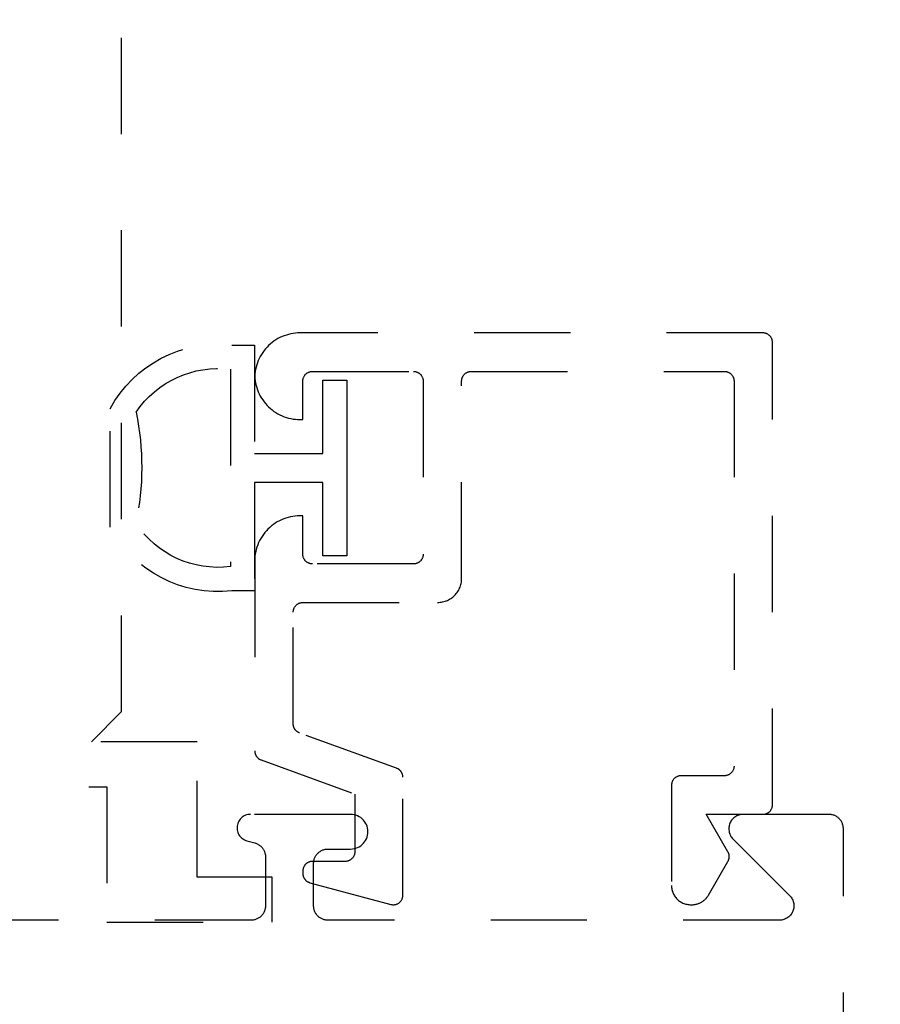
# Model space of a CAD drawing. Units: inches. Extents: x 0 to 108, y 0 to 43.
# Drawn here: x 97 to 98, y 13 to 14 of the extents above; entities that cross this region are included whole.
import ezdxf

# ---------------------------------------------------------------- set-up
doc = ezdxf.new("R2010")
doc.units = ezdxf.units.IN
doc.header["$LTSCALE"] = 0.25
doc.header["$MEASUREMENT"] = 0
doc.header["$PDMODE"] = 2
doc.linetypes.add('HIDDEN2', pattern=[0.1875, 0.125, -0.0625])
for name, color, linetype in [('Arcadia-Dim', 4, 'Continuous'), ('Arcadia-Graphic', 5, 'Continuous'), ('Arcadia-Hidden', 1, 'HIDDEN2'), ('Arcadia-Profile', 5, 'Continuous')]:
    doc.layers.add(name, color=color, linetype=linetype)
doc.styles.get("Standard").update_dxf_attribs({"font": 'ARIALN.TTF'})
doc.dimstyles.get("Standard").update_dxf_attribs({"dimscale": 0, "dimtxt": 0.046875, "dimasz": 0.0625, "dimexe": 0.0625, "dimexo": 0.0625, "dimgap": 0.09, "dimtad": 0, "dimtih": 1, "dimtoh": 1, "dimdec": 4, "dimzin": 0, "dimdsep": 46, "dimlunit": 4, "dimtxsty": 'Standard', "dimcen": 0.046875, "dimadec": 0, "dimazin": 0, "dimtfac": 1, "dimtdec": 4, "dimtofl": 0, "dimtmove": 0, "dimatfit": 3, "dimfxl": 1, "dimtolj": 1, "dimtzin": 0, "dimarcsym": 0})

# ---------------------------------------------------------------- blocks, each defined once
blk = doc.blocks.new('*D72')
at = {"layer": 'Arcadia-Dim', "color": 0, "lineweight": -2}
for p, q in [((98.1404, 13.7053), (99.786, 13.7053)), ((99.536, 13.4553), (99.536, 9.1561)), ((99.536, 3.9455), (99.536, 8.2447)), ((98.1943, 3.6955), (99.786, 3.6955))]:
    blk.add_line(p, q, dxfattribs=at)
at = {"layer": 'Arcadia-Dim', "color": 0, "lineweight": -3}
for points in [[(99.4944, 13.4553), (99.5777, 13.4553), (99.536, 13.7053)], [(99.4944, 3.9455), (99.5777, 3.9455), (99.536, 3.6955)]]:
    blk.add_solid(points, dxfattribs=at)
at = {"layer": 'Defpoints', "color": 0, "lineweight": -3}
for p in [(97.8904, 13.7053), (97.9443, 3.6955), (99.536, 3.6955)]:
    blk.add_point(p, dxfattribs=at)
at = {"layer": 'Arcadia-Dim', "color": 0, "insert": (99.536, 8.7004), "char_height": 0.1875, "attachment_point": 5}
blk.add_mtext('\\A1;10"', dxfattribs=at)
blk = doc.blocks.new('*U138')
at = {"layer": 'Arcadia-Hidden', "lineweight": -3}
for points in [[(0.1314, 0.2792), (0.1078, 0.2792), (0.1078, 0.1666), (0.0367, 0.1666), (0.0367, 0.2428), (0.0117, 0.2428), (0.0117, 0.1516), (0.0117, 0.0605), (0.0367, 0.0605), (0.0367, 0.1366), (0.1078, 0.1366), (0.1078, 0.024), (0.1314, 0.024, 0.305615), (0.2578, 0.09), (0.2578, 0.2132, 0.305616)], [(0.231, 0.0941, -0.104267), (0.2308, 0.2095, 0.283634), (0.1328, 0.2541), (0.1328, 0.0492, 0.284857)]]:
    blk.add_lwpolyline(points, format="xyb", close=True, dxfattribs=at)
blk = doc.blocks.new('*U209')
at = {"layer": 'Arcadia-Hidden'}
for p, q in [((0, 0.03125), (0, 0.75)), ((0.25, 0.75), (0.25, 0.03125)), ((0.03125, 0), (0, 0.03125)), ((0.25, 0.03125), (0.21875, 0)), ((0.21875, 0), (0.03125, 0))]:
    blk.add_line(p, q, dxfattribs=at)

msp = doc.modelspace()

# ---------------------------------------------------------------- linework, layer by layer
at = {"layer": 'Arcadia-Hidden', "extrusion": (0, -1e-16, -1)}
msp.add_lwpolyline([(-97.39423, 13.28006), (-97.39385, 13.2802), (-97.39348, 13.28037), (-97.39311, 13.28054), (-97.39275, 13.28074), (-97.3924, 13.28094), (-97.39206, 13.28116), (-97.39173, 13.2814), (-97.39141, 13.28165), (-97.39109, 13.28191), (-97.39079, 13.28218), (-97.3905, 13.28247), (-97.39022, 13.28276), (-97.38996, 13.28307), (-97.3897, 13.28339), (-97.38946, 13.28372), (-97.38924, 13.28406), (-97.38902, 13.2844), (-97.38882, 13.28476), (-97.38864, 13.28512), (-97.38847, 13.28549), (-97.38832, 13.28587), (-97.38818, 13.28625), (-97.38806, 13.28664), (-97.38795, 13.28704), (-97.38786, 13.28743), (-97.38779, 13.28783), (-97.38773, 13.28824), (-97.38769, 13.28864), (-97.38766, 13.28905), (-97.38765, 13.28945), (-97.38765, 13.40559), (-97.38767, 13.40611), (-97.38771, 13.40664), (-97.38778, 13.40716), (-97.38787, 13.40767), (-97.38799, 13.40818), (-97.38814, 13.40868), (-97.38832, 13.40917), (-97.38852, 13.40966), (-97.38874, 13.41013), (-97.38899, 13.41059), (-97.38927, 13.41104), (-97.38956, 13.41147), (-97.38988, 13.41188), (-97.39022, 13.41228), (-97.39058, 13.41266), (-97.39096, 13.41302), (-97.39136, 13.41336), (-97.39178, 13.41368), (-97.39221, 13.41398), (-97.39265, 13.41425), (-97.39311, 13.4145), (-97.39359, 13.41473), (-97.39407, 13.41493), (-97.39456, 13.4151), (-97.39507, 13.41525), (-97.39557, 13.41537), (-97.39609, 13.41547), (-97.39661, 13.41554), (-97.39713, 13.41558), (-97.39765, 13.41559), (-97.53765, 13.41559), (-97.53896, 13.41563), (-97.54027, 13.41573), (-97.54156, 13.4159), (-97.54285, 13.41614), (-97.54412, 13.41644), (-97.54538, 13.41681), (-97.54661, 13.41725), (-97.54782, 13.41775), (-97.549, 13.41832), (-97.55015, 13.41894), (-97.55127, 13.41962), (-97.55235, 13.42037), (-97.55339, 13.42116), (-97.55438, 13.42201), (-97.55533, 13.42291), (-97.55623, 13.42386), (-97.55708, 13.42486), (-97.55788, 13.4259), (-97.55862, 13.42698), (-97.5593, 13.42809), (-97.55993, 13.42924), (-97.56049, 13.43042), (-97.56099, 13.43163), (-97.56143, 13.43287), (-97.5618, 13.43412), (-97.56211, 13.43539), (-97.56235, 13.43668), (-97.56252, 13.43798), (-97.56262, 13.43928), (-97.56265, 13.44059), (-97.56265, 13.64559), (-97.56267, 13.64611), (-97.56271, 13.64664), (-97.56278, 13.64716), (-97.56287, 13.64767), (-97.56299, 13.64818), (-97.56314, 13.64868), (-97.56332, 13.64917), (-97.56352, 13.64966), (-97.56374, 13.65013), (-97.56399, 13.65059), (-97.56427, 13.65104), (-97.56456, 13.65147), (-97.56488, 13.65188), (-97.56522, 13.65228), (-97.56558, 13.65266), (-97.56596, 13.65302), (-97.56636, 13.65336), (-97.56678, 13.65368), (-97.56721, 13.65398), (-97.56765, 13.65425), (-97.56811, 13.6545), (-97.56859, 13.65473), (-97.56907, 13.65493), (-97.56956, 13.6551), (-97.57007, 13.65525), (-97.57057, 13.65537), (-97.57109, 13.65547), (-97.57161, 13.65554), (-97.57213, 13.65558), (-97.57265, 13.65559), (-97.83565, 13.65559), (-97.83618, 13.65558), (-97.8367, 13.65554), (-97.83722, 13.65547), (-97.83773, 13.65537), (-97.83824, 13.65525), (-97.83874, 13.6551), (-97.83924, 13.65493), (-97.83972, 13.65473), (-97.84019, 13.6545), (-97.84065, 13.65425), (-97.8411, 13.65398), (-97.84153, 13.65368), (-97.84195, 13.65336), (-97.84235, 13.65302), (-97.84272, 13.65266), (-97.84309, 13.65228), (-97.84343, 13.65188), (-97.84374, 13.65147), (-97.84404, 13.65104), (-97.84431, 13.65059), (-97.84456, 13.65013), (-97.84479, 13.64966), (-97.84499, 13.64917), (-97.84516, 13.64868), (-97.84531, 13.64818), (-97.84544, 13.64767), (-97.84553, 13.64716), (-97.8456, 13.64664), (-97.84564, 13.64611), (-97.84565, 13.64559), (-97.84565, 13.24559), (-97.84564, 13.24507), (-97.8456, 13.24455), (-97.84553, 13.24403), (-97.84544, 13.24351), (-97.84531, 13.243), (-97.84516, 13.2425), (-97.84499, 13.24201), (-97.84479, 13.24152), (-97.84456, 13.24105), (-97.84431, 13.24059), (-97.84404, 13.24014), (-97.84374, 13.23971), (-97.84343, 13.2393), (-97.84309, 13.2389), (-97.84272, 13.23852), (-97.84235, 13.23816), (-97.84195, 13.23782), (-97.84153, 13.2375), (-97.8411, 13.2372), (-97.84065, 13.23693), (-97.84019, 13.23668), (-97.83972, 13.23646), (-97.83924, 13.23626), (-97.83874, 13.23608), (-97.83824, 13.23593), (-97.83773, 13.23581), (-97.83722, 13.23571), (-97.8367, 13.23565), (-97.83618, 13.2356), (-97.83565, 13.23559), (-97.79065, 13.23559), (-97.79013, 13.23558), (-97.78961, 13.23554), (-97.78909, 13.23547), (-97.78857, 13.23537), (-97.78807, 13.23525), (-97.78756, 13.2351), (-97.78707, 13.23493), (-97.78659, 13.23473), (-97.78611, 13.2345), (-97.78565, 13.23425), (-97.78521, 13.23398), (-97.78478, 13.23368), (-97.78436, 13.23336), (-97.78396, 13.23302), (-97.78358, 13.23266), (-97.78322, 13.23228), (-97.78288, 13.23188), (-97.78256, 13.23147), (-97.78227, 13.23104), (-97.78199, 13.23059), (-97.78174, 13.23013), (-97.78152, 13.22966), (-97.78132, 13.22917), (-97.78114, 13.22868), (-97.78099, 13.22818), (-97.78087, 13.22767), (-97.78078, 13.22716), (-97.78071, 13.22664), (-97.78067, 13.22611), (-97.78065, 13.22559), (-97.78065, 13.12159), (-97.78068, 13.12054), (-97.78076, 13.1195), (-97.7809, 13.11846), (-97.78109, 13.11743), (-97.78134, 13.11641), (-97.78163, 13.11541), (-97.78198, 13.11442), (-97.78238, 13.11346), (-97.78283, 13.11251), (-97.78333, 13.11159), (-97.78388, 13.1107), (-97.78447, 13.10984), (-97.78511, 13.109), (-97.78579, 13.10821), (-97.78651, 13.10745), (-97.78727, 13.10673), (-97.78807, 13.10605), (-97.7889, 13.10541), (-97.78976, 13.10482), (-97.79065, 13.10427), (-97.79157, 13.10377), (-97.79252, 13.10332), (-97.79349, 13.10292), (-97.79447, 13.10257), (-97.79548, 13.10227), (-97.7965, 13.10203), (-97.79753, 13.10184), (-97.79856, 13.1017), (-97.79961, 13.10162), (-97.80065, 13.10159), (-97.80179, 13.10159), (-97.80248, 13.1016), (-97.80318, 13.10164), (-97.80388, 13.1017), (-97.80457, 13.10179), (-97.80526, 13.10189), (-97.80594, 13.10203), (-97.80662, 13.10219), (-97.8073, 13.10237), (-97.80797, 13.10257), (-97.80863, 13.1028), (-97.80928, 13.10305), (-97.80992, 13.10332), (-97.81055, 13.10362), (-97.81118, 13.10393), (-97.81179, 13.10427), (-97.81238, 13.10463), (-97.81297, 13.10501), (-97.81354, 13.10541), (-97.8141, 13.10583), (-97.81464, 13.10627), (-97.81517, 13.10673), (-97.81568, 13.1072), (-97.81617, 13.1077), (-97.81665, 13.10821), (-97.81711, 13.10874), (-97.81755, 13.10928), (-97.81797, 13.10984), (-97.81837, 13.11041), (-97.81875, 13.11099), (-97.81911, 13.11159), (-97.83931, 13.14659), (-97.83948, 13.1469), (-97.83964, 13.14721), (-97.83979, 13.14752), (-97.83993, 13.14784), (-97.84005, 13.14817), (-97.84016, 13.1485), (-97.84027, 13.14883), (-97.84036, 13.14917), (-97.84044, 13.14951), (-97.8405, 13.14985), (-97.84056, 13.1502), (-97.8406, 13.15055), (-97.84063, 13.15089), (-97.84065, 13.15124), (-97.84065, 13.15159), (-97.84065, 13.15194), (-97.84063, 13.15229), (-97.8406, 13.15264), (-97.84056, 13.15298), (-97.8405, 13.15333), (-97.84044, 13.15367), (-97.84036, 13.15401), (-97.84027, 13.15435), (-97.84016, 13.15468), (-97.84005, 13.15501), (-97.83993, 13.15534), (-97.83979, 13.15566), (-97.83964, 13.15597), (-97.83948, 13.15629), (-97.83931, 13.15659), (-97.8168, 13.19559), (-97.87565, 13.19559), (-97.87618, 13.1956), (-97.8767, 13.19565), (-97.87722, 13.19571), (-97.87773, 13.19581), (-97.87824, 13.19593), (-97.87874, 13.19608), (-97.87924, 13.19626), (-97.87972, 13.19646), (-97.88019, 13.19668), (-97.88065, 13.19693), (-97.8811, 13.1972), (-97.88153, 13.1975), (-97.88195, 13.19782), (-97.88235, 13.19816), (-97.88272, 13.19852), (-97.88309, 13.1989), (-97.88343, 13.1993), (-97.88374, 13.19971), (-97.88404, 13.20014), (-97.88431, 13.20059), (-97.88456, 13.20105), (-97.88479, 13.20152), (-97.88499, 13.20201), (-97.88516, 13.2025), (-97.88531, 13.203), (-97.88544, 13.20351), (-97.88553, 13.20403), (-97.8856, 13.20455), (-97.88564, 13.20507), (-97.88565, 13.20559), (-97.88565, 13.68559), (-97.88564, 13.68611), (-97.8856, 13.68664), (-97.88553, 13.68716), (-97.88544, 13.68767), (-97.88531, 13.68818), (-97.88516, 13.68868), (-97.88499, 13.68917), (-97.88479, 13.68966), (-97.88456, 13.69013), (-97.88431, 13.69059), (-97.88404, 13.69104), (-97.88374, 13.69147), (-97.88343, 13.69188), (-97.88309, 13.69228), (-97.88272, 13.69266), (-97.88235, 13.69302), (-97.88195, 13.69336), (-97.88153, 13.69368), (-97.8811, 13.69398), (-97.88065, 13.69425), (-97.88019, 13.6945), (-97.87972, 13.69473), (-97.87924, 13.69493), (-97.87874, 13.6951), (-97.87824, 13.69525), (-97.87773, 13.69537), (-97.87722, 13.69547), (-97.8767, 13.69554), (-97.87618, 13.69558), (-97.87565, 13.69559), (-97.39465, 13.69559), (-97.39226, 13.69553), (-97.38987, 13.69535), (-97.3875, 13.69504), (-97.38514, 13.69462), (-97.38281, 13.69407), (-97.38051, 13.69341), (-97.37825, 13.69263), (-97.37603, 13.69174), (-97.37385, 13.69074), (-97.37173, 13.68962), (-97.36967, 13.6884), (-97.36768, 13.68708), (-97.36575, 13.68566), (-97.3639, 13.68414), (-97.36213, 13.68252), (-97.36045, 13.68082), (-97.35885, 13.67904), (-97.35735, 13.67718), (-97.35594, 13.67524), (-97.35463, 13.67324), (-97.35343, 13.67117), (-97.35233, 13.66904), (-97.35135, 13.66686), (-97.35047, 13.66463), (-97.34972, 13.66236), (-97.34907, 13.66005), (-97.34855, 13.65772), (-97.34814, 13.65536), (-97.34786, 13.65298), (-97.3477, 13.65059), (-97.34786, 13.6482), (-97.34814, 13.64583), (-97.34855, 13.64347), (-97.34907, 13.64113), (-97.34972, 13.63882), (-97.35047, 13.63655), (-97.35135, 13.63433), (-97.35233, 13.63214), (-97.35343, 13.63002), (-97.35463, 13.62795), (-97.35594, 13.62594), (-97.35735, 13.624), (-97.35885, 13.62214), (-97.36045, 13.62036), (-97.36213, 13.61866), (-97.3639, 13.61705), (-97.36575, 13.61553), (-97.36768, 13.6141), (-97.36967, 13.61278), (-97.37173, 13.61156), (-97.37385, 13.61044), (-97.37603, 13.60944), (-97.37825, 13.60855), (-97.38051, 13.60777), (-97.38281, 13.60711), (-97.38514, 13.60656), (-97.3875, 13.60614), (-97.38987, 13.60583), (-97.39226, 13.60565), (-97.39465, 13.60559), (-97.39765, 13.60559), (-97.39765, 13.64559), (-97.39767, 13.64611), (-97.39771, 13.64664), (-97.39778, 13.64716), (-97.39787, 13.64767), (-97.39799, 13.64818), (-97.39814, 13.64868), (-97.39832, 13.64917), (-97.39852, 13.64966), (-97.39874, 13.65013), (-97.39899, 13.65059), (-97.39927, 13.65104), (-97.39956, 13.65147), (-97.39988, 13.65188), (-97.40022, 13.65228), (-97.40058, 13.65266), (-97.40096, 13.65302), (-97.40136, 13.65336), (-97.40178, 13.65368), (-97.40221, 13.65398), (-97.40265, 13.65425), (-97.40311, 13.6545), (-97.40359, 13.65473), (-97.40407, 13.65493), (-97.40456, 13.6551), (-97.40507, 13.65525), (-97.40557, 13.65537), (-97.40609, 13.65547), (-97.40661, 13.65554), (-97.40713, 13.65558), (-97.40765, 13.65559), (-97.51265, 13.65559), (-97.51318, 13.65558), (-97.5137, 13.65554), (-97.51422, 13.65547), (-97.51473, 13.65537), (-97.51524, 13.65525), (-97.51574, 13.6551), (-97.51624, 13.65493), (-97.51672, 13.65473), (-97.51719, 13.6545), (-97.51765, 13.65425), (-97.5181, 13.65398), (-97.51853, 13.65368), (-97.51895, 13.65336), (-97.51935, 13.65302), (-97.51972, 13.65266), (-97.52009, 13.65228), (-97.52043, 13.65188), (-97.52074, 13.65147), (-97.52104, 13.65104), (-97.52131, 13.65059), (-97.52156, 13.65013), (-97.52179, 13.64966), (-97.52199, 13.64917), (-97.52216, 13.64868), (-97.52231, 13.64818), (-97.52244, 13.64767), (-97.52253, 13.64716), (-97.5226, 13.64664), (-97.52264, 13.64611), (-97.52265, 13.64559), (-97.52265, 13.46559), (-97.52264, 13.46507), (-97.5226, 13.46455), (-97.52253, 13.46403), (-97.52244, 13.46351), (-97.52231, 13.463), (-97.52216, 13.4625), (-97.52199, 13.46201), (-97.52179, 13.46152), (-97.52156, 13.46105), (-97.52131, 13.46059), (-97.52104, 13.46014), (-97.52074, 13.45971), (-97.52043, 13.4593), (-97.52009, 13.4589), (-97.51972, 13.45852), (-97.51935, 13.45816), (-97.51895, 13.45782), (-97.51853, 13.4575), (-97.5181, 13.4572), (-97.51765, 13.45693), (-97.51719, 13.45668), (-97.51672, 13.45646), (-97.51624, 13.45626), (-97.51574, 13.45608), (-97.51524, 13.45593), (-97.51473, 13.45581), (-97.51422, 13.45571), (-97.5137, 13.45565), (-97.51318, 13.4556), (-97.51265, 13.45559), (-97.40765, 13.45559), (-97.40713, 13.4556), (-97.40661, 13.45565), (-97.40609, 13.45571), (-97.40557, 13.45581), (-97.40507, 13.45593), (-97.40456, 13.45608), (-97.40407, 13.45626), (-97.40359, 13.45646), (-97.40311, 13.45668), (-97.40265, 13.45693), (-97.40221, 13.4572), (-97.40178, 13.4575), (-97.40136, 13.45782), (-97.40096, 13.45816), (-97.40058, 13.45852), (-97.40022, 13.4589), (-97.39988, 13.4593), (-97.39956, 13.45971), (-97.39927, 13.46014), (-97.39899, 13.46059), (-97.39874, 13.46105), (-97.39852, 13.46152), (-97.39832, 13.46201), (-97.39814, 13.4625), (-97.39799, 13.463), (-97.39787, 13.46351), (-97.39778, 13.46403), (-97.39771, 13.46455), (-97.39767, 13.46507), (-97.39765, 13.46559), (-97.39765, 13.50559), (-97.39465, 13.50559), (-97.39219, 13.50553), (-97.38974, 13.50533), (-97.3873, 13.50501), (-97.38488, 13.50456), (-97.38249, 13.50399), (-97.38013, 13.50329), (-97.37781, 13.50247), (-97.37554, 13.50153), (-97.37332, 13.50047), (-97.37115, 13.49929), (-97.36906, 13.49801), (-97.36703, 13.49661), (-97.36508, 13.49512), (-97.3632, 13.49352), (-97.36142, 13.49183), (-97.35973, 13.49004), (-97.35813, 13.48817), (-97.35663, 13.48622), (-97.35524, 13.48419), (-97.35395, 13.48209), (-97.35278, 13.47993), (-97.35172, 13.47771), (-97.35078, 13.47543), (-97.34995, 13.47311), (-97.34926, 13.47076), (-97.34868, 13.46836), (-97.34823, 13.46594), (-97.34791, 13.4635), (-97.34772, 13.46105), (-97.34765, 13.45859), (-97.34765, 13.26145), (-97.34766, 13.26104), (-97.34769, 13.26063), (-97.34773, 13.26023), (-97.34779, 13.25982), (-97.34786, 13.25942), (-97.34795, 13.25903), (-97.34806, 13.25863), (-97.34818, 13.25825), (-97.34832, 13.25786), (-97.34847, 13.25749), (-97.34864, 13.25711), (-97.34882, 13.25675), (-97.34902, 13.2564), (-97.34924, 13.25605), (-97.34946, 13.25571), (-97.3497, 13.25538), (-97.34996, 13.25506), (-97.35022, 13.25475), (-97.3505, 13.25446), (-97.35079, 13.25417), (-97.35109, 13.2539), (-97.35141, 13.25364), (-97.35173, 13.25339), (-97.35206, 13.25316), (-97.3524, 13.25293), (-97.35275, 13.25273), (-97.35311, 13.25254), (-97.35348, 13.25236), (-97.35385, 13.2522), (-97.35423, 13.25205), (-97.45165, 13.21659), (-97.45165, 13.15659), (-97.45164, 13.15607), (-97.4516, 13.15555), (-97.45153, 13.15503), (-97.45144, 13.15451), (-97.45131, 13.154), (-97.45116, 13.1535), (-97.45099, 13.15301), (-97.45079, 13.15252), (-97.45056, 13.15205), (-97.45031, 13.15159), (-97.45004, 13.15114), (-97.44974, 13.15071), (-97.44943, 13.1503), (-97.44909, 13.1499), (-97.44872, 13.14952), (-97.44835, 13.14916), (-97.44795, 13.14882), (-97.44753, 13.1485), (-97.4471, 13.1482), (-97.44665, 13.14793), (-97.44619, 13.14768), (-97.44572, 13.14746), (-97.44524, 13.14726), (-97.44474, 13.14708), (-97.44424, 13.14693), (-97.44373, 13.14681), (-97.44322, 13.14671), (-97.4427, 13.14665), (-97.44218, 13.1466), (-97.44165, 13.14659), (-97.40765, 13.14659), (-97.40713, 13.14658), (-97.40661, 13.14654), (-97.40609, 13.14647), (-97.40557, 13.14637), (-97.40507, 13.14625), (-97.40456, 13.1461), (-97.40407, 13.14593), (-97.40359, 13.14573), (-97.40311, 13.1455), (-97.40265, 13.14525), (-97.40221, 13.14498), (-97.40178, 13.14468), (-97.40136, 13.14436), (-97.40096, 13.14402), (-97.40058, 13.14366), (-97.40022, 13.14328), (-97.39988, 13.14288), (-97.39956, 13.14247), (-97.39927, 13.14204), (-97.39899, 13.14159), (-97.39874, 13.14113), (-97.39852, 13.14066), (-97.39832, 13.14017), (-97.39814, 13.13968), (-97.39799, 13.13918), (-97.39787, 13.13867), (-97.39778, 13.13816), (-97.39771, 13.13764), (-97.39767, 13.13711), (-97.39765, 13.13659), (-97.39765, 13.1341), (-97.39766, 13.13366), (-97.39769, 13.13323), (-97.39774, 13.13279), (-97.39781, 13.13236), (-97.39789, 13.13193), (-97.39799, 13.13151), (-97.39812, 13.13109), (-97.39826, 13.13068), (-97.39842, 13.13027), (-97.39859, 13.12987), (-97.39878, 13.12948), (-97.39899, 13.1291), (-97.39922, 13.12873), (-97.39946, 13.12836), (-97.39972, 13.12801), (-97.39999, 13.12767), (-97.40028, 13.12734), (-97.40058, 13.12703), (-97.4009, 13.12673), (-97.40123, 13.12644), (-97.40157, 13.12617), (-97.40192, 13.12591), (-97.40228, 13.12566), (-97.40265, 13.12544), (-97.40304, 13.12523), (-97.40343, 13.12504), (-97.40383, 13.12486), (-97.40423, 13.1247), (-97.40465, 13.12456), (-97.40507, 13.12444), (-97.48907, 13.10193), (-97.48966, 13.10179), (-97.49026, 13.10169), (-97.49087, 13.10162), (-97.49148, 13.10159), (-97.49209, 13.1016), (-97.4927, 13.10165), (-97.4933, 13.10173), (-97.4939, 13.10185), (-97.49449, 13.102), (-97.49507, 13.10219), (-97.49564, 13.10242), (-97.49619, 13.10268), (-97.49673, 13.10297), (-97.49725, 13.1033), (-97.49774, 13.10366), (-97.49821, 13.10404), (-97.49866, 13.10446), (-97.49909, 13.1049), (-97.49948, 13.10537), (-97.49985, 13.10586), (-97.50018, 13.10637), (-97.50048, 13.1069), (-97.50075, 13.10744), (-97.50099, 13.10801), (-97.50119, 13.10858), (-97.50136, 13.10917), (-97.50149, 13.10977), (-97.50158, 13.11037), (-97.50164, 13.11098), (-97.50165, 13.11159), (-97.50165, 13.23396), (-97.50165, 13.23436), (-97.50162, 13.23477), (-97.50158, 13.23518), (-97.50152, 13.23558), (-97.50145, 13.23598), (-97.50136, 13.23638), (-97.50125, 13.23677), (-97.50113, 13.23716), (-97.50099, 13.23754), (-97.50084, 13.23792), (-97.50067, 13.23829), (-97.50048, 13.23865), (-97.50028, 13.23901), (-97.50007, 13.23936), (-97.49985, 13.23969), (-97.49961, 13.24002), (-97.49935, 13.24034), (-97.49909, 13.24065), (-97.49881, 13.24095), (-97.49852, 13.24123), (-97.49821, 13.2415), (-97.4979, 13.24177), (-97.49758, 13.24201), (-97.49725, 13.24225), (-97.4969, 13.24247), (-97.49655, 13.24268), (-97.49619, 13.24287), (-97.49583, 13.24305), (-97.49545, 13.24321), (-97.49507, 13.24335)], close=True, dxfattribs=at)
at = {"layer": 'Arcadia-Hidden'}
msp.add_lwpolyline([(96.88147, 13.27096), (96.88147, 13.13034), (96.80334, 13.13034), (96.80334, 13.08346), (96.97522, 13.08346), (96.97522, 13.22409), (97.19397, 13.22409), (97.19397, 13.08346), (97.36584, 13.08346), (97.36584, 13.13034), (97.28772, 13.13034), (97.28772, 13.27096)], close=True, dxfattribs=at)
msp.add_lwpolyline([(97.95926, 3.71048), (97.95926, 13.18048), (97.95924, 13.18127), (97.95918, 13.18205), (97.95907, 13.18283), (97.95893, 13.1836), (97.95875, 13.18436), (97.95852, 13.18512), (97.95826, 13.18586), (97.95796, 13.18658), (97.95762, 13.18729), (97.95725, 13.18798), (97.95684, 13.18865), (97.95639, 13.1893), (97.95591, 13.18992), (97.9554, 13.19052), (97.95486, 13.19109), (97.95429, 13.19163), (97.9537, 13.19214), (97.95307, 13.19262), (97.95243, 13.19306), (97.95176, 13.19347), (97.95107, 13.19385), (97.95036, 13.19418), (97.94963, 13.19448), (97.94889, 13.19475), (97.94814, 13.19497), (97.94738, 13.19515), (97.9466, 13.1953), (97.94583, 13.1954), (97.94504, 13.19546), (97.94426, 13.19548), (97.85526, 13.19548), (97.85408, 13.19543), (97.85291, 13.1953), (97.85176, 13.19507), (97.85062, 13.19475), (97.84952, 13.19434), (97.84845, 13.19385), (97.84742, 13.19327), (97.84644, 13.19262), (97.84552, 13.19189), (97.84465, 13.19109), (97.84385, 13.19022), (97.84312, 13.1893), (97.84247, 13.18832), (97.84189, 13.18729), (97.8414, 13.18622), (97.84099, 13.18512), (97.84067, 13.18398), (97.84044, 13.18283), (97.8403, 13.18166), (97.84026, 13.18048), (97.8403, 13.1793), (97.84044, 13.17813), (97.84067, 13.17698), (97.84099, 13.17585), (97.8414, 13.17474), (97.84189, 13.17367), (97.84247, 13.17264), (97.84312, 13.17166), (97.84385, 13.17074), (97.84465, 13.16987), (97.90344, 13.11109), (97.90424, 13.11022), (97.90497, 13.1093), (97.90562, 13.10832), (97.9062, 13.10729), (97.90669, 13.10622), (97.9071, 13.10512), (97.90742, 13.10398), (97.90765, 13.10283), (97.90778, 13.10166), (97.90783, 13.10048), (97.90778, 13.0993), (97.90765, 13.09813), (97.90742, 13.09698), (97.9071, 13.09585), (97.90669, 13.09474), (97.9062, 13.09367), (97.90562, 13.09264), (97.90497, 13.09166), (97.90424, 13.09074), (97.90344, 13.08987), (97.90257, 13.08907), (97.90165, 13.08835), (97.90067, 13.08769), (97.89964, 13.08712), (97.89857, 13.08662), (97.89747, 13.08622), (97.89633, 13.0859), (97.89518, 13.08567), (97.89401, 13.08553), (97.89283, 13.08548), (97.42383, 13.08548), (97.42305, 13.0855), (97.42226, 13.08556), (97.42148, 13.08567), (97.42071, 13.08581), (97.41995, 13.08599), (97.4192, 13.08622), (97.41846, 13.08648), (97.41773, 13.08678), (97.41702, 13.08712), (97.41633, 13.08749), (97.41566, 13.0879), (97.41501, 13.08835), (97.41439, 13.08882), (97.41379, 13.08933), (97.41322, 13.08987), (97.41268, 13.09044), (97.41217, 13.09104), (97.4117, 13.09166), (97.41125, 13.09231), (97.41084, 13.09298), (97.41047, 13.09367), (97.41013, 13.09438), (97.40983, 13.09511), (97.40957, 13.09585), (97.40934, 13.0966), (97.40916, 13.09736), (97.40902, 13.09813), (97.40891, 13.09891), (97.40885, 13.0997), (97.40883, 13.10048), (97.40883, 13.14448), (97.40885, 13.14527), (97.40891, 13.14605), (97.40902, 13.14683), (97.40916, 13.1476), (97.40934, 13.14836), (97.40957, 13.14912), (97.40983, 13.14986), (97.41013, 13.15058), (97.41047, 13.15129), (97.41084, 13.15198), (97.41125, 13.15265), (97.4117, 13.1533), (97.41217, 13.15392), (97.41268, 13.15452), (97.41322, 13.15509), (97.41379, 13.15563), (97.41439, 13.15614), (97.41501, 13.15662), (97.41566, 13.15706), (97.41633, 13.15747), (97.41702, 13.15785), (97.41773, 13.15818), (97.41846, 13.15848), (97.4192, 13.15875), (97.41995, 13.15897), (97.42071, 13.15915), (97.42148, 13.1593), (97.42226, 13.1594), (97.42305, 13.15946), (97.42383, 13.15948), (97.44726, 13.15948), (97.44914, 13.15958), (97.451, 13.15987), (97.45282, 13.16036), (97.45458, 13.16104), (97.45626, 13.16189), (97.45784, 13.16292), (97.4593, 13.1641), (97.46063, 13.16544), (97.46182, 13.1669), (97.46285, 13.16848), (97.4637, 13.17016), (97.46438, 13.17192), (97.46486, 13.17374), (97.46516, 13.1756), (97.46526, 13.17748), (97.46516, 13.17936), (97.46486, 13.18122), (97.46438, 13.18304), (97.4637, 13.1848), (97.46285, 13.18648), (97.46182, 13.18806), (97.46063, 13.18953), (97.4593, 13.19086), (97.45784, 13.19204), (97.45626, 13.19307), (97.45458, 13.19392), (97.45282, 13.1946), (97.451, 13.19509), (97.44914, 13.19538), (97.44726, 13.19548), (97.34326, 13.19548), (97.34192, 13.19542), (97.34059, 13.19522), (97.33928, 13.1949), (97.33801, 13.19446), (97.33679, 13.1939), (97.33563, 13.19322), (97.33454, 13.19244), (97.33353, 13.19155), (97.33261, 13.19057), (97.33179, 13.18951), (97.33107, 13.18837), (97.33047, 13.18718), (97.32998, 13.18592), (97.32962, 13.18463), (97.32938, 13.18331), (97.32927, 13.18197), (97.32928, 13.18063), (97.32943, 13.17929), (97.3297, 13.17798), (97.3301, 13.17669), (97.33062, 13.17545), (97.33126, 13.17427), (97.332, 13.17315), (97.33285, 13.17211), (97.3338, 13.17116), (97.33483, 13.1703), (97.33594, 13.16954), (97.33712, 13.1689), (97.33835, 13.16837), (97.33963, 13.16796), (97.34771, 13.16579), (97.34834, 13.16561), (97.34896, 13.1654), (97.34957, 13.16516), (97.35017, 13.1649), (97.35076, 13.16461), (97.35133, 13.16429), (97.35189, 13.16396), (97.35243, 13.16359), (97.35296, 13.1632), (97.35347, 13.1628), (97.35396, 13.16236), (97.35444, 13.16191), (97.35489, 13.16144), (97.35532, 13.16095), (97.35573, 13.16044), (97.35612, 13.15991), (97.35648, 13.15936), (97.35682, 13.1588), (97.35714, 13.15823), (97.35743, 13.15764), (97.35769, 13.15704), (97.35793, 13.15643), (97.35814, 13.15581), (97.35832, 13.15519), (97.35848, 13.15455), (97.3586, 13.15391), (97.3587, 13.15326), (97.35877, 13.15261), (97.35882, 13.15196), (97.35883, 13.1513), (97.35883, 13.10048), (97.35881, 13.0997), (97.35875, 13.09891), (97.35865, 13.09813), (97.3585, 13.09736), (97.35832, 13.0966), (97.3581, 13.09585), (97.35783, 13.09511), (97.35753, 13.09438), (97.3572, 13.09367), (97.35682, 13.09298), (97.35641, 13.09231), (97.35597, 13.09166), (97.35549, 13.09104), (97.35498, 13.09044), (97.35444, 13.08987), (97.35387, 13.08933), (97.35327, 13.08882), (97.35265, 13.08835), (97.352, 13.0879), (97.35133, 13.08749), (97.35064, 13.08712), (97.34993, 13.08678), (97.34921, 13.08648), (97.34847, 13.08622), (97.34771, 13.08599), (97.34695, 13.08581), (97.34618, 13.08567), (97.3454, 13.08556), (97.34462, 13.0855), (97.34383, 13.08548), (96.82468, 13.08548)], dxfattribs=at)

# ---------------------------------------------------------------- block references
at = {"layer": 'Arcadia-Graphic', "lineweight": -3, "xscale": -1}
msp.add_blockref('*U138', (97.45515, 13.40368), dxfattribs=at)
at = {"layer": 'Arcadia-Profile', "lineweight": -3, "xscale": -1}
msp.add_blockref('*U209', (97.20926, 13.27096), dxfattribs=at)

# ---------------------------------------------------------------- dimensions: what is measured, and where the dimension line sits
at = {"layer": 'Arcadia-Dim'}
dim = msp.add_linear_dim(base=(99.53605, 3.69548), p1=(97.89044, 13.70529), p2=(97.94426, 3.69548), angle=90, dimstyle='Standard', override={"dimscale": 4}, dxfattribs=at)
dim.commit()
dim.dimension.update_dxf_attribs({"geometry": '*D72', "text_midpoint": (99.53605, 8.70039)})

doc.saveas('drawing.dxf')
